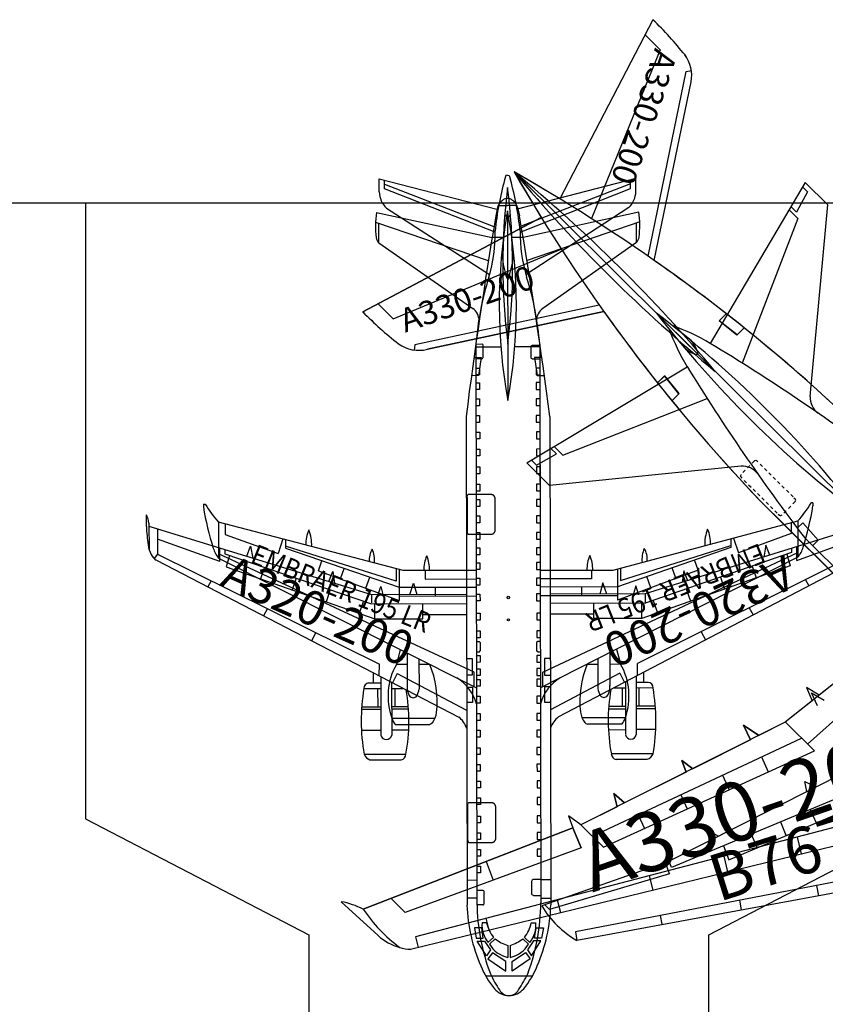
# Model space of a CAD drawing. Units: millimetres. Extents: x 8 to 659, y -352 to 238.
# Drawn here: x 86 to 124, y -239 to -192 of the extents above; entities that cross this region are included whole.
import ezdxf
from ezdxf.enums import TextEntityAlignment as Align

# ---------------------------------------------------------------- set-up
doc = ezdxf.new("R2010")
doc.units = ezdxf.units.MM
doc.header["$MEASUREMENT"] = 0
for name, color, linetype in [('EC-AERONAVES', 253, 'Continuous'), ('EC-PATIO-SINALIZACAO', 3, 'Continuous'), ('VIA', 1, 'Continuous')]:
    doc.layers.add(name, color=color, linetype=linetype)
doc.styles.add('ppa_Text', font='arial.ttf', dxfattribs={"height": 1})

# ---------------------------------------------------------------- blocks, each defined once
blk = doc.blocks.new('a330 200')
at = {"layer": 'EC-AERONAVES'}
for p, q in [((-34.61, 48.001), (-38.994, 39.558)), ((-34.61, 48.001), (-38.994, 39.558)), ((-34.61, 48.001), (-34.61, 48.001)), ((-34.983, 47.281), (-34.273, 46.576)), ((-34.273, 46.576), (-37.502, 38.63)), ((-33.098, 46.337), (-33.098, 46.337)), ((-34.84, 36.858), (-33.042, 45.564)), ((-33.042, 45.564), (-32.799, 45.6)), ((-34.547, 36.653), (-32.806, 45.074)), ((-34.547, 36.653), (-32.806, 45.074)), ((-32.806, 45.074), (-32.806, 45.074)), ((-40.854, 40.655), (-41.155, 40.826)), ((-41.155, 40.826), (-40.981, 40.527)), ((-31.677, 31.424), (-41.155, 40.826)), ((-41.155, 40.826), (-41.155, 40.826)), ((-40.981, 40.527), (-39.869, 38.676)), ((-38.994, 39.558), (-40.854, 40.655)), ((-39.869, 38.676), (-48.276, 34.224)), ((-48.276, 34.224), (-39.869, 38.676)), ((-46.849, 33.899), (-38.929, 37.192)), ((-47.559, 34.604), (-46.849, 33.899)), ((-37.136, 34.544), (-45.827, 32.676)), ((-48.276, 34.224), (-48.276, 34.224)), ((-45.237, 32.466), (-36.929, 34.252)), ((-36.929, 34.252), (-45.237, 32.465)), ((-31.488, 33.805), (-31.154, 34.142)), ((-31.154, 34.143), (-31.485, 33.809)), ((-30.649, 33.134), (-31.488, 33.805)), ((-30.641, 33.141), (-31.485, 33.809)), ((-30.649, 33.134), (-30.31, 33.475)), ((-30.31, 33.474), (-30.641, 33.141)), ((-46.601, 32.726), (-46.601, 32.726)), ((-45.827, 32.676), (-45.861, 32.432)), ((-45.237, 32.465), (-45.237, 32.465)), ((-34.056, 31.216), (-34.391, 30.879)), ((-34.391, 30.88), (-34.06, 31.213)), ((-33.385, 30.374), (-34.06, 31.213)), ((-33.378, 30.383), (-34.056, 31.216)), ((-33.378, 30.383), (-33.717, 30.041)), ((-33.716, 30.041), (-33.385, 30.374)), ((-30.155, 26.879), (-30.047, 26.988)), ((-29.939, 27.096), (-29.831, 27.205)), ((-29.729, 27.219), (-29.831, 27.205)), ((-29.729, 27.219), (-29.674, 27.165)), ((-29.564, 27.056), (-29.45, 26.943)), ((-30.371, 26.661), (-30.263, 26.77)), ((-29.358, 26.852), (-29.244, 26.738)), ((-29.147, 26.643), (-29.038, 26.534)), ((-30.472, 26.45), (-30.417, 26.395)), ((-30.308, 26.287), (-30.194, 26.174)), ((-30.102, 26.083), (-29.988, 25.969)), ((-28.941, 26.438), (-28.831, 26.329)), ((-28.735, 26.234), (-28.625, 26.125)), ((-28.529, 26.029), (-28.419, 25.92)), ((-29.891, 25.874), (-29.781, 25.765)), ((-29.685, 25.669), (-29.575, 25.56)), ((-28.323, 25.825), (-28.213, 25.716)), ((-28.117, 25.62), (-28.007, 25.511)), ((-29.547, 25.313), (-28.38, 24.157)), ((-29.546, 25.313), (-28.533, 24.308)), ((-29.546, 25.313), (-29.546, 25.313)), ((-29.479, 25.465), (-29.369, 25.356)), ((-29.273, 25.261), (-29.163, 25.151)), ((-28.227, 24.961), (-28.119, 25.07)), ((-28.011, 25.179), (-27.903, 25.287)), ((-27.964, 25.468), (-27.909, 25.414)), ((-29.067, 25.056), (-28.957, 24.947)), ((-28.861, 24.852), (-28.751, 24.743)), ((-28.708, 24.7), (-28.653, 24.645)), ((-28.442, 24.744), (-28.334, 24.852)), ((-28.533, 24.308), (-25.922, 21.718)), ((-28.38, 24.157), (-25.88, 21.676)), ((-23.194, 19.012), (-28.377, 14.887)), ((-23.194, 19.012), (-26.776, 16.162)), ((-27.322, 13.858), (-22.43, 18.254)), ((-26.776, 16.162), (-27.375, 16.521)), ((-27.375, 16.521), (-27.104, 15.9)), ((-27.133, 16.281), (-26.534, 15.921)), ((-26.862, 15.66), (-27.133, 16.281)), ((-27.104, 15.9), (-28.377, 14.887)), ((-28.377, 14.887), (-37.999, 10.053)), ((-28.377, 14.887), (-29.625, 14.26)), ((-27, 13.538), (-28.367, 14.895)), ((-29.625, 14.26), (-30.338, 14.757)), ((-30.338, 14.757), (-30.017, 14.063)), ((-30.338, 14.757), (-29.625, 14.26)), ((-30.017, 14.063), (-30.338, 14.757)), ((-37.459, 9.518), (-27.61, 14.143)), ((-30.017, 14.063), (-32.732, 12.699)), ((-36.942, 9.005), (-27, 13.538)), ((-32.732, 12.699), (-33.242, 13.08)), ((-33.242, 13.08), (-33.043, 12.543)), ((-33.242, 13.08), (-32.732, 12.699)), ((-33.043, 12.543), (-33.242, 13.08)), ((-29.496, 13.257), (-29.173, 12.548)), ((-33.043, 12.543), (-35.944, 11.085)), ((-31.335, 12.394), (-31.021, 11.705)), ((-46.034, 4.186), (-15.727, 11.604)), ((-35.944, 11.085), (-36.456, 11.536)), ((-36.456, 11.536), (-36.297, 10.908)), ((-36.456, 11.536), (-35.944, 11.085)), ((-36.297, 10.908), (-36.456, 11.536)), ((-33.297, 11.473), (-32.992, 10.806)), ((-36.297, 10.908), (-38.005, 10.05)), ((-24.159, 10.427), (-45.802, 4.781)), ((-38.005, 10.05), (-38.59, 10.472)), ((-38.59, 10.472), (-38.389, 9.904)), ((-38.59, 10.472), (-38.389, 9.904)), ((-37.999, 10.053), (-38.59, 10.472)), ((-35.306, 10.529), (-35.012, 9.885)), ((-38.389, 9.904), (-48.261, 6.077)), ((-48.261, 6.077), (-38.389, 9.904)), ((-37.99, 8.964), (-38.389, 9.904)), ((-38.389, 9.904), (-37.99, 8.964)), ((-37.999, 10.053), (-36.942, 9.005)), ((-46.034, 4.186), (-23.743, 9.642)), ((-27.812, 9.474), (-27.624, 8.692)), ((-37.99, 8.964), (-46.287, 5.927)), ((-31.269, 8.572), (-31.094, 7.843)), ((-42.46, 8.326), (-42.138, 7.446)), ((-34.785, 7.655), (-34.622, 6.979)), ((-46.95, 6.585), (-46.287, 5.927)), ((-39.115, 6.525), (-38.966, 5.916)), ((-49.295, 6.43), (-47.555, 4.83)), ((-47.555, 4.83), (-49.295, 6.43)), ((-42.48, 5.648), (-42.345, 5.089)), ((-45.802, 4.781), (-45.678, 4.273))]:
    blk.add_line(p, q, dxfattribs=at)
for centre, radius, start, end in [((-47.691, 34.598), 18.728, 38.8156, 45.6954), ((-47.688, 34.6), 18.725, 38.815, 45.6962), ((-34.444, 45.361), 1.663, 350.0659, 35.9616), ((-34.444, 45.361), 1.662, 350.0575, 35.9703), ((29.5, 81.597), 81.574, 209.98674, 223.62757), ((-81.358, -30.153), 81.574, 46.8313, 60.47213), ((13.863, 86.809), 71.703, 219.88795, 230.57092), ((-86.695, -14.558), 71.703, 39.88795, 50.57092), ((-81.368, -30.165), 81.59, 46.83224, 54.98005), ((-34.979, 47.412), 18.728, 224.7634, 231.6433), ((-34.981, 47.409), 18.725, 224.7627, 231.6439), ((29.512, 81.607), 81.59, 215.47882, 223.62663), ((-45.635, 34.079), 1.662, 234.4831, 283.8777), ((-45.635, 34.079), 1.662, 234.4886, 283.8697), ((-30.384, 26.505), 0.103, 148.6917, 212.2795), ((-27.986, 25.347), 0.102, 324.2723, 40.9111), ((-28.599, 24.735), 0.105, 240.2535, 319.0363), ((-50.001, 2.668), 3.827, 62.9608, 79.3709), ((-49.999, 2.672), 3.823, 62.9558, 79.3822), ((-42.216, 10.132), 7.279, 213.8507, 233.5482), ((-45.903, 6.653), 2.46, 227.8296, 254.9874), ((-45.903, 6.654), 2.461, 227.834, 254.986), ((-46.009, 5.781), 1.595, 250.5204, 269.0851), ((-46.009, 5.779), 1.594, 250.5151, 269.0974)]:
    blk.add_arc(centre, radius, start, end, dxfattribs=at)
at = {"layer": 'EC-AERONAVES', "style": 'ppa_Text', "width": 1.005697}
for height, rotation, p in [(1.1163, 251.4361, (-35.023, 43.408)), (1.1163, 19.0875, (-43.369, 34.845)), (2.7907, 19.0875, (-30.164, 10.859))]:
    blk.add_text('A330-200', height=height, rotation=rotation, dxfattribs=at).set_placement(p, align=Align.MIDDLE_CENTER)
blk = doc.blocks.new('b767 200')
at = {"layer": 'EC-AERONAVES'}
for p, q in [((-27.438, 40.333), (-31.911, 32.741)), ((-27.331, 39.882), (-27.566, 40.115)), ((-26.364, 39.268), (-27.438, 40.333)), ((-27.331, 39.882), (-27.848, 38.928)), ((-27.783, 38.636), (-28.196, 39.046)), ((-27.848, 38.928), (-28.111, 39.191)), ((-27.201, 30.244), (-26.364, 39.268)), ((-27.783, 38.636), (-30.4, 31.811)), ((-34.446, 34.171), (-24.894, 24.695)), ((-40.552, 27.114), (-32.995, 31.647)), ((-38.857, 27.473), (-32.053, 30.145)), ((-38.857, 27.473), (-39.271, 27.883)), ((-40.1, 27.011), (-39.15, 27.535)), ((-39.15, 27.535), (-39.415, 27.796)), ((-39.478, 26.049), (-40.552, 27.114)), ((-40.1, 27.011), (-40.335, 27.244)), ((-30.46, 26.958), (-39.478, 26.049)), ((-27.807, 24.034), (-27.549, 24.294)), ((-27.549, 24.294), (-26.826, 23.468)), ((-27.473, 23.594), (-6.786, 3.071)), ((-26.826, 23.468), (-27.084, 23.207)), ((-33.93, 8.305), (-25.462, 12.581)), ((-27.351, 11.625), (-27.447, 12.093)), ((-27.447, 12.093), (-26.938, 11.834)), ((-25.129, 11.642), (-33.738, 8.041)), ((-31.03, 8.405), (-25.534, 10.735)), ((-27.195, 10.778), (-26.926, 10.145)), ((-28.597, 10.191), (-28.353, 9.57)), ((-31.775, 9.386), (-31.839, 9.692)), ((-31.839, 9.692), (-31.522, 9.514)), ((-29.978, 9.613), (-29.705, 8.967)), ((-13.779, 9.094), (-38.189, 4.606)), ((-31.278, 9.069), (-31.03, 8.405)), ((-19.626, 8.597), (-38.264, 5.013)), ((-33.93, 8.305), (-39.851, 6.232)), ((-33.828, 7.736), (-34.016, 8.275)), ((-33.738, 8.041), (-33.841, 8.336)), ((-33.828, 7.736), (-39.48, 6.062)), ((-26.898, 7.198), (-26.809, 6.714)), ((-30.537, 6.498), (-30.455, 6.048)), ((-39.48, 6.062), (-39.703, 6.284)), ((-34.265, 5.78), (-34.19, 5.366)), ((-38.264, 5.013), (-38.189, 4.606))]:
    blk.add_line(p, q, dxfattribs=at)
for centre, radius, start, end in [((6.596, 65.99), 51.931, 217.7859, 232.673), ((-65.935, -7.124), 51.931, 37.7859, 52.673), ((-24.253, 36.962), 10.231, 200.2736, 211.2988), ((-37.155, 23.957), 10.231, 59.1601, 70.1852), ((-33.69, 31.995), 1.238, 10.1615, 53.4096), ((-32.264, 33.433), 1.238, 217.0493, 260.2974), ((-81.99, -50.306), 96.978, 53.13683, 58.90861), ((49.648, 82.391), 96.978, 211.55026, 217.32204), ((-26.289, 30.193), 0.913, 176.7964, 233.9418), ((-30.402, 26.046), 0.913, 36.517, 93.6625), ((-35.963, 8.544), 4.523, 210.7343, 240.5182)]:
    blk.add_arc(centre, radius, start, end, dxfattribs=at)
at = {"layer": 'EC-AERONAVES', "style": 'ppa_Text', "width": 1.006037}
blk.add_text('B767-200', height=2.2082, rotation=17.633, dxfattribs=at).set_placement((-25.602, 9.449), align=Align.MIDDLE_CENTER)
blk = doc.blocks.new('a320-200')
at = {"layer": 'EC-AERONAVES'}
for p, q in [((-0.537, 37.133), (-0.624, 36.741)), ((-0.505, 37.235), (-0.069, 37.235)), ((0.367, 37.236), (-0.069, 37.235)), ((0.4, 37.135), (0.487, 36.743)), ((-6.245, 36.903), (-0.799, 35.721)), ((-0.069, 36.982), (-0.052, 28.047)), ((6.108, 36.927), (0.667, 35.723)), ((-6.29, 36.442), (-0.978, 34.635)), ((-6.14, 35.473), (-6.142, 36.39)), ((6.155, 36.465), (0.85, 34.639)), ((6.009, 35.496), (6.007, 36.413)), ((-6.14, 35.473), (-1.704, 32.38)), ((-0.263, 35.722), (-0.799, 35.721)), ((0.667, 35.723), (0.13, 35.722)), ((6.009, 35.496), (1.585, 32.387)), ((-1.584, 30.572), (-0.385, 30.575)), ((1.471, 30.578), (0.272, 30.576)), ((-1.655, 30.065), (-1.315, 30.066)), ((-1.315, 30.066), (-1.432, 29.215)), ((1.545, 30.072), (1.205, 30.071)), ((1.205, 30.071), (1.325, 29.22)), ((-1.432, 29.215), (-1.773, 29.214)), ((1.325, 29.22), (1.665, 29.22)), ((-2.025, 27.287), (-1.981, 4.262)), ((1.925, 27.295), (1.969, 4.269)), ((-1.979, 23.48), (-1.974, 23.535)), ((-1.979, 23.48), (-1.979, 23.446)), ((-1.979, 23.446), (-1.976, 21.869)), ((-1.974, 23.535), (-1.964, 23.568)), ((-1.964, 23.568), (-1.95, 23.596)), ((-1.95, 23.596), (-1.938, 23.606)), ((-1.938, 23.606), (-1.93, 23.607)), ((-1.815, 23.608), (-1.93, 23.607)), ((-0.839, 23.609), (-1.815, 23.608)), ((-0.836, 23.609), (-0.839, 23.609)), ((-0.833, 23.609), (-0.836, 23.609)), ((-0.829, 23.609), (-0.833, 23.609)), ((-0.827, 23.609), (-0.829, 23.609)), ((-0.824, 23.609), (-0.827, 23.609)), ((-0.821, 23.608), (-0.824, 23.609)), ((-0.819, 23.608), (-0.821, 23.608)), ((-0.814, 23.607), (-0.819, 23.608)), ((-0.809, 23.607), (-0.814, 23.607)), ((-0.803, 23.606), (-0.809, 23.607)), ((-0.798, 23.604), (-0.803, 23.606)), ((-0.793, 23.603), (-0.798, 23.604)), ((-0.788, 23.602), (-0.793, 23.603)), ((-0.783, 23.6), (-0.788, 23.602)), ((-0.778, 23.598), (-0.783, 23.6)), ((-0.773, 23.596), (-0.778, 23.598)), ((-0.769, 23.594), (-0.773, 23.596)), ((-0.764, 23.592), (-0.769, 23.594)), ((-0.759, 23.589), (-0.764, 23.592)), ((-0.754, 23.587), (-0.759, 23.589)), ((-0.75, 23.584), (-0.754, 23.587)), ((-0.745, 23.582), (-0.75, 23.584)), ((-0.741, 23.579), (-0.745, 23.582)), ((-0.737, 23.576), (-0.741, 23.579)), ((-0.733, 23.573), (-0.737, 23.576)), ((-0.728, 23.569), (-0.733, 23.573)), ((-0.724, 23.566), (-0.728, 23.569)), ((-0.72, 23.563), (-0.724, 23.566)), ((-0.717, 23.559), (-0.72, 23.563)), ((-0.713, 23.555), (-0.717, 23.559)), ((-0.709, 23.552), (-0.713, 23.555)), ((-0.705, 23.548), (-0.709, 23.552)), ((-0.702, 23.544), (-0.705, 23.548)), ((-0.699, 23.54), (-0.702, 23.544)), ((-0.696, 23.536), (-0.699, 23.54)), ((-0.692, 23.532), (-0.696, 23.536)), ((-0.689, 23.527), (-0.692, 23.532)), ((-0.687, 23.523), (-0.689, 23.527)), ((-0.684, 23.519), (-0.687, 23.523)), ((-0.681, 23.514), (-0.684, 23.519)), ((-0.678, 23.509), (-0.681, 23.514)), ((-0.676, 23.505), (-0.678, 23.509)), ((-0.673, 23.5), (-0.676, 23.505)), ((-0.671, 23.495), (-0.673, 23.5)), ((-0.669, 23.49), (-0.671, 23.495)), ((-0.667, 23.485), (-0.669, 23.49)), ((-0.665, 23.48), (-0.667, 23.485)), ((-0.663, 23.475), (-0.665, 23.48)), ((-0.662, 23.47), (-0.663, 23.475)), ((-0.66, 23.465), (-0.662, 23.47)), ((-0.659, 23.459), (-0.66, 23.465)), ((-0.658, 23.454), (-0.659, 23.459)), ((-0.657, 23.449), (-0.658, 23.454)), ((-0.653, 23.41), (-0.657, 23.449)), ((-0.652, 23.079), (-0.653, 23.41)), ((-0.652, 23.078), (-0.652, 23.079)), ((-0.652, 23.077), (-0.652, 23.078)), ((-0.65, 21.946), (-0.652, 23.077)), ((-17.085, 22.108), (-17.086, 22.653)), ((16.887, 22.332), (16.874, 21.068)), ((17.005, 22.172), (17.004, 22.718)), ((-16.968, 22.268), (-16.951, 21.004)), ((-16.966, 22.128), (-6.488, 18.902)), ((-16.564, 22.004), (-16.563, 21.347)), ((-1.976, 21.869), (-1.974, 21.822)), ((-1.974, 21.822), (-1.962, 21.786)), ((-0.701, 21.809), (-0.697, 21.813)), ((-0.697, 21.813), (-0.694, 21.818)), ((-0.694, 21.818), (-0.691, 21.822)), ((-0.691, 21.822), (-0.687, 21.827)), ((-0.687, 21.827), (-0.684, 21.831)), ((-0.684, 21.831), (-0.681, 21.836)), ((-0.681, 21.836), (-0.678, 21.841)), ((-0.678, 21.841), (-0.676, 21.846)), ((-0.676, 21.846), (-0.673, 21.851)), ((-0.673, 21.851), (-0.67, 21.856)), ((-0.67, 21.856), (-0.668, 21.861)), ((-0.668, 21.861), (-0.666, 21.866)), ((-0.666, 21.866), (-0.664, 21.871)), ((-0.664, 21.871), (-0.662, 21.877)), ((-0.662, 21.877), (-0.66, 21.882)), ((-0.66, 21.882), (-0.659, 21.887)), ((-0.659, 21.887), (-0.657, 21.893)), ((-0.657, 21.893), (-0.656, 21.898)), ((-0.656, 21.898), (-0.654, 21.904)), ((-0.654, 21.904), (-0.653, 21.909)), ((-0.653, 21.915), (-0.652, 21.921)), ((-0.653, 21.909), (-0.653, 21.915)), ((-0.652, 21.921), (-0.651, 21.926)), ((-0.651, 21.931), (-0.65, 21.936)), ((-0.651, 21.926), (-0.651, 21.931)), ((-0.65, 21.941), (-0.65, 21.946)), ((-0.65, 21.936), (-0.65, 21.941)), ((16.885, 22.192), (6.419, 18.926)), ((16.484, 22.067), (16.485, 21.41)), ((-16.563, 21.347), (-16.564, 20.796)), ((-13.629, 20.453), (-16.563, 21.51)), ((-1.962, 21.786), (-1.947, 21.761)), ((-1.947, 21.761), (-1.935, 21.748)), ((-1.935, 21.748), (-1.927, 21.746)), ((-1.927, 21.746), (-1.878, 21.746)), ((-1.878, 21.746), (-1.811, 21.746)), ((-1.811, 21.746), (-1.68, 21.746)), ((-1.68, 21.746), (-1.021, 21.745)), ((-1.021, 21.745), (-0.836, 21.746)), ((-0.836, 21.746), (-0.833, 21.746)), ((-0.833, 21.746), (-0.829, 21.746)), ((-0.829, 21.746), (-0.826, 21.746)), ((-0.826, 21.746), (-0.823, 21.746)), ((-0.823, 21.746), (-0.821, 21.747)), ((-0.821, 21.747), (-0.818, 21.747)), ((-0.818, 21.747), (-0.815, 21.747)), ((-0.815, 21.747), (-0.81, 21.748)), ((-0.81, 21.748), (-0.805, 21.749)), ((-0.805, 21.749), (-0.8, 21.75)), ((-0.8, 21.75), (-0.795, 21.751)), ((-0.795, 21.751), (-0.79, 21.752)), ((-0.79, 21.752), (-0.785, 21.754)), ((-0.785, 21.754), (-0.78, 21.755)), ((-0.78, 21.755), (-0.775, 21.757)), ((-0.775, 21.757), (-0.77, 21.759)), ((-0.77, 21.759), (-0.765, 21.761)), ((-0.765, 21.761), (-0.761, 21.764)), ((-0.761, 21.764), (-0.756, 21.766)), ((-0.756, 21.766), (-0.751, 21.768)), ((-0.751, 21.768), (-0.746, 21.771)), ((-0.746, 21.771), (-0.742, 21.774)), ((-0.742, 21.774), (-0.737, 21.777)), ((-0.737, 21.777), (-0.733, 21.78)), ((-0.733, 21.78), (-0.729, 21.783)), ((-0.729, 21.783), (-0.724, 21.787)), ((-0.724, 21.787), (-0.72, 21.79)), ((-0.72, 21.79), (-0.716, 21.794)), ((-0.716, 21.794), (-0.712, 21.797)), ((-0.712, 21.797), (-0.708, 21.801)), ((-0.708, 21.801), (-0.705, 21.805)), ((-0.705, 21.805), (-0.701, 21.809)), ((13.554, 20.504), (16.485, 21.572)), ((16.485, 21.41), (16.488, 20.859)), ((-13.629, 20.453), (-13.63, 21.101)), ((-13.39, 21.027), (-13.39, 20.824)), ((-12.362, 20.71), (-12.183, 21.175)), ((-12.183, 21.175), (-12.072, 20.621)), ((12.106, 21.221), (11.997, 20.667)), ((12.287, 20.757), (12.106, 21.221)), ((13.314, 21.078), (13.314, 20.875)), ((13.554, 20.504), (13.553, 21.153)), ((-16.564, 20.796), (-16.723, 20.605)), ((-16.618, 20.515), (-2.371, 13.123)), ((-16.564, 20.796), (-6.107, 15.623)), ((-13.39, 20.824), (-6.481, 18.468)), ((-13.166, 20.747), (-13.324, 20.202)), ((16.544, 20.578), (2.324, 13.132)), ((16.488, 20.859), (6.051, 15.646)), ((13.314, 20.875), (6.414, 18.492)), ((13.09, 20.797), (13.251, 20.252)), ((16.488, 20.859), (16.648, 20.669)), ((-13.324, 20.202), (-6.321, 17.753)), ((-11.522, 20.187), (-11.714, 19.639)), ((-8.498, 19.521), (-8.3, 19.989)), ((-8.3, 19.989), (-8.222, 19.436)), ((13.251, 20.252), (6.257, 17.777)), ((8.228, 20.021), (8.151, 19.467)), ((8.427, 19.553), (8.228, 20.021)), ((11.449, 20.23), (11.642, 19.683)), ((-14.038, 19.547), (-14.189, 19.255)), ((-10.029, 19.678), (-10.225, 19.118)), ((9.958, 19.716), (10.156, 19.157)), ((13.967, 19.6), (14.119, 19.308)), ((-8.421, 19.129), (-8.621, 18.557)), ((-6.168, 18.902), (-6.042, 19.283)), ((-6.042, 19.283), (-5.94, 18.903)), ((-4.671, 18.905), (-4.495, 19.438)), ((-4.495, 19.438), (-4.342, 18.906)), ((4.424, 19.455), (4.273, 18.922)), ((4.603, 18.923), (4.424, 19.455)), ((5.972, 19.306), (5.871, 18.925)), ((6.099, 18.926), (5.972, 19.306)), ((8.352, 19.161), (8.554, 18.59)), ((-6.861, 18.597), (-7.065, 18.013)), ((-6.488, 18.902), (-2.009, 18.91)), ((-6.488, 18.902), (-6.487, 18.513)), ((6.419, 18.926), (1.941, 18.918)), ((6.419, 18.926), (6.42, 18.484)), ((6.794, 18.623), (7, 18.04)), ((-11.387, 18.236), (-11.565, 17.893)), ((-6.481, 18.468), (-2.008, 18.476)), ((-6.321, 17.753), (-6.322, 18.468)), ((-4.055, 17.757), (-4.056, 18.472)), ((6.414, 18.492), (1.942, 18.484)), ((3.99, 17.773), (3.989, 18.487)), ((6.257, 17.777), (6.256, 18.492)), ((11.321, 18.279), (11.5, 17.937)), ((-6.321, 17.753), (-4.055, 17.757)), ((-4.055, 17.958), (-2.007, 17.962)), ((3.99, 17.973), (1.943, 17.969)), ((6.257, 17.777), (3.99, 17.773)), ((-9.111, 17.109), (-9.311, 16.724)), ((9.049, 17.144), (9.251, 16.759)), ((-2.003, 15.877), (-1.731, 15.877)), ((-1.731, 15.877), (-1.73, 15.096)), ((1.674, 15.884), (1.676, 15.103)), ((1.947, 15.884), (1.674, 15.884)), ((-6.113, 15.064), (-6.107, 15.623)), ((6.059, 15.087), (6.051, 15.646)), ((-6.396, 15.208), (-6.395, 14.735)), ((-6.039, 15.022), (-6.034, 12.273)), ((-5.269, 15.17), (-5.487, 14.732)), ((-5.269, 15.17), (-1.999, 13.457)), ((-1.73, 15.096), (-2.002, 15.096)), ((1.676, 15.103), (1.948, 15.103)), ((5.215, 15.19), (1.951, 13.465)), ((5.215, 15.19), (5.434, 14.753)), ((5.985, 15.045), (5.99, 12.296)), ((6.342, 15.232), (6.342, 14.759)), ((-6.836, 14.469), (-6.042, 14.471)), ((-6.612, 14.734), (-6.038, 14.735)), ((-6.173, 13.609), (-6.175, 14.47)), ((-5.534, 14.761), (-5.53, 12.274)), ((-5.534, 14.472), (-4.997, 14.473)), ((-5.381, 14.472), (-5.379, 13.611)), ((-2.001, 14.538), (-1.729, 14.539)), ((-1.729, 14.539), (-1.727, 13.814)), ((1.949, 14.546), (1.677, 14.545)), ((1.677, 14.545), (1.678, 13.82)), ((5.482, 14.493), (4.946, 14.491)), ((5.329, 14.492), (5.331, 13.632)), ((5.482, 14.782), (5.486, 12.295)), ((6.559, 14.759), (5.986, 14.758)), ((6.785, 14.495), (5.991, 14.493)), ((6.125, 13.632), (6.123, 14.494)), ((-6.95, 13.489), (-6.036, 13.491)), ((-6.943, 13.608), (-6.036, 13.609)), ((-4.745, 13.613), (-5.532, 13.611)), ((-4.735, 13.494), (-5.532, 13.493)), ((-1.727, 13.814), (-2, 13.813)), ((1.678, 13.82), (1.95, 13.821)), ((4.688, 13.512), (5.484, 13.514)), ((4.696, 13.631), (5.484, 13.632)), ((6.894, 13.634), (5.988, 13.632)), ((6.903, 13.515), (5.988, 13.514)), ((4.684, 12.53), (5.486, 12.531)), ((6.91, 12.535), (5.99, 12.534)), ((-6.954, 12.509), (-6.034, 12.511)), ((-4.728, 12.512), (-5.53, 12.51)), ((-6.83, 11.368), (-4.859, 11.372)), ((6.791, 11.394), (4.819, 11.39)), ((-6.552, 11.108), (-5.084, 11.11)), ((6.513, 11.132), (5.045, 11.13)), ((-1.956, 8.952), (-1.949, 8.997)), ((-1.956, 8.952), (-1.953, 7.34)), ((-1.949, 8.997), (-1.938, 9.034)), ((-1.938, 9.034), (-1.922, 9.068)), ((-1.922, 9.068), (-1.912, 9.076)), ((-1.912, 9.076), (-1.906, 9.078)), ((-1.786, 9.078), (-1.906, 9.078)), ((-0.813, 9.08), (-1.786, 9.078)), ((-0.809, 9.08), (-0.813, 9.08)), ((-0.805, 9.079), (-0.809, 9.08)), ((-0.801, 9.079), (-0.805, 9.079)), ((-0.797, 9.079), (-0.801, 9.079)), ((-0.793, 9.079), (-0.797, 9.079)), ((-0.79, 9.078), (-0.793, 9.079)), ((-0.787, 9.078), (-0.79, 9.078)), ((-0.784, 9.077), (-0.787, 9.078)), ((-0.781, 9.077), (-0.784, 9.077)), ((-0.776, 9.076), (-0.781, 9.077)), ((-0.771, 9.075), (-0.776, 9.076)), ((-0.766, 9.073), (-0.771, 9.075)), ((-0.761, 9.072), (-0.766, 9.073)), ((-0.756, 9.07), (-0.761, 9.072)), ((-0.751, 9.068), (-0.756, 9.07)), ((-0.746, 9.066), (-0.751, 9.068)), ((-0.741, 9.064), (-0.746, 9.066)), ((-0.736, 9.062), (-0.741, 9.064)), ((-0.732, 9.059), (-0.736, 9.062)), ((-0.727, 9.057), (-0.732, 9.059)), ((-0.722, 9.054), (-0.727, 9.057)), ((-0.718, 9.051), (-0.722, 9.054)), ((-0.713, 9.048), (-0.718, 9.051)), ((-0.709, 9.045), (-0.713, 9.048)), ((-0.705, 9.042), (-0.709, 9.045)), ((-0.7, 9.039), (-0.705, 9.042)), ((-0.696, 9.035), (-0.7, 9.039)), ((-0.692, 9.031), (-0.696, 9.035)), ((-0.688, 9.028), (-0.692, 9.031)), ((-0.684, 9.024), (-0.688, 9.028)), ((-0.68, 9.02), (-0.684, 9.024)), ((-0.676, 9.016), (-0.68, 9.02)), ((-0.673, 9.011), (-0.676, 9.016)), ((-0.669, 9.007), (-0.673, 9.011)), ((-0.666, 9.002), (-0.669, 9.007)), ((-0.662, 8.998), (-0.666, 9.002)), ((-0.659, 8.993), (-0.662, 8.998)), ((-0.656, 8.988), (-0.659, 8.993)), ((-0.653, 8.984), (-0.656, 8.988)), ((-0.651, 8.979), (-0.653, 8.984)), ((-0.648, 8.974), (-0.651, 8.979)), ((-0.646, 8.968), (-0.648, 8.974)), ((-0.643, 8.963), (-0.646, 8.968)), ((-0.641, 8.958), (-0.643, 8.963)), ((-0.639, 8.953), (-0.641, 8.958)), ((-0.637, 8.947), (-0.639, 8.953)), ((-0.635, 8.942), (-0.637, 8.947)), ((-0.634, 8.936), (-0.635, 8.942)), ((-0.632, 8.931), (-0.634, 8.936)), ((-0.631, 8.925), (-0.632, 8.931)), ((-0.63, 8.92), (-0.631, 8.925)), ((-0.629, 8.914), (-0.63, 8.92)), ((-0.628, 8.909), (-0.629, 8.914)), ((-0.627, 8.903), (-0.628, 8.909)), ((-0.627, 8.897), (-0.627, 8.903)), ((-0.626, 8.891), (-0.627, 8.897)), ((-0.626, 8.886), (-0.626, 8.891)), ((-0.626, 8.88), (-0.626, 8.886)), ((-0.624, 8.018), (-0.626, 8.88)), ((-0.623, 7.417), (-0.624, 8.016)), ((-1.953, 7.34), (-1.944, 7.284)), ((-1.944, 7.284), (-1.934, 7.246)), ((-1.934, 7.246), (-1.92, 7.224)), ((-1.92, 7.224), (-1.908, 7.216)), ((-1.908, 7.216), (-1.903, 7.215)), ((-1.903, 7.215), (-1.783, 7.215)), ((-1.783, 7.215), (-0.809, 7.217)), ((-0.809, 7.217), (-0.804, 7.217)), ((-0.804, 7.217), (-0.799, 7.217)), ((-0.799, 7.217), (-0.794, 7.217)), ((-0.794, 7.217), (-0.789, 7.218)), ((-0.789, 7.218), (-0.784, 7.219)), ((-0.784, 7.219), (-0.779, 7.22)), ((-0.779, 7.22), (-0.774, 7.221)), ((-0.774, 7.221), (-0.769, 7.222)), ((-0.769, 7.222), (-0.765, 7.223)), ((-0.765, 7.223), (-0.76, 7.224)), ((-0.76, 7.224), (-0.755, 7.226)), ((-0.755, 7.226), (-0.75, 7.228)), ((-0.75, 7.228), (-0.745, 7.229)), ((-0.745, 7.229), (-0.741, 7.231)), ((-0.741, 7.231), (-0.736, 7.233)), ((-0.736, 7.233), (-0.731, 7.236)), ((-0.731, 7.236), (-0.727, 7.238)), ((-0.727, 7.238), (-0.722, 7.241)), ((-0.722, 7.241), (-0.718, 7.243)), ((-0.718, 7.243), (-0.713, 7.246)), ((-0.713, 7.246), (-0.709, 7.249)), ((-0.709, 7.249), (-0.705, 7.252)), ((-0.705, 7.252), (-0.701, 7.255)), ((-0.701, 7.255), (-0.697, 7.258)), ((-0.697, 7.258), (-0.693, 7.262)), ((-0.693, 7.262), (-0.689, 7.265)), ((-0.689, 7.265), (-0.685, 7.269)), ((-0.685, 7.269), (-0.682, 7.272)), ((-0.682, 7.272), (-0.678, 7.276)), ((-0.678, 7.276), (-0.675, 7.28)), ((-0.675, 7.28), (-0.671, 7.284)), ((-0.671, 7.284), (-0.668, 7.288)), ((-0.668, 7.288), (-0.665, 7.292)), ((-0.665, 7.292), (-0.662, 7.296)), ((-0.662, 7.296), (-0.659, 7.3)), ((-0.659, 7.3), (-0.656, 7.304)), ((-0.656, 7.304), (-0.653, 7.309)), ((-0.653, 7.309), (-0.65, 7.313)), ((-0.65, 7.313), (-0.648, 7.318)), ((-0.648, 7.318), (-0.645, 7.323)), ((-0.645, 7.323), (-0.643, 7.327)), ((-0.643, 7.327), (-0.641, 7.332)), ((-0.641, 7.332), (-0.639, 7.337)), ((-0.639, 7.337), (-0.637, 7.341)), ((-0.637, 7.341), (-0.635, 7.346)), ((-0.635, 7.346), (-0.634, 7.35)), ((-0.634, 7.35), (-0.632, 7.355)), ((-0.632, 7.355), (-0.631, 7.36)), ((-0.631, 7.36), (-0.63, 7.365)), ((-0.63, 7.365), (-0.628, 7.37)), ((-0.628, 7.37), (-0.627, 7.375)), ((-0.627, 7.375), (-0.626, 7.38)), ((-0.626, 7.38), (-0.625, 7.385)), ((-0.625, 7.39), (-0.624, 7.396)), ((-0.625, 7.385), (-0.625, 7.39)), ((-0.624, 7.401), (-0.623, 7.406)), ((-0.624, 7.396), (-0.624, 7.401)), ((-0.623, 7.412), (-0.623, 7.417)), ((-0.623, 7.406), (-0.623, 7.412)), ((-1.984, 5.445), (-1.514, 5.446)), ((-1.514, 5.446), (-1.513, 4.589)), ((1.966, 5.452), (1.497, 5.451)), ((1.497, 5.451), (1.499, 4.594)), ((-1.513, 4.589), (-1.982, 4.588)), ((1.499, 4.594), (1.968, 4.595)), ((-1.283, 3.188), (-1.627, 3.187)), ((-1.627, 3.187), (-1.542, 2.705)), ((-1.213, 2.706), (-1.283, 3.188)), ((1.206, 2.71), (1.274, 3.193)), ((1.274, 3.193), (1.618, 3.193)), ((1.618, 3.193), (1.535, 2.711)), ((-1.542, 2.705), (-1.213, 2.706)), ((-1.503, 2.567), (-1.151, 2.568)), ((-1.066, 1.872), (-1.503, 2.567)), ((-1.151, 2.568), (-0.875, 2.148)), ((1.145, 2.572), (0.87, 2.151)), ((1.062, 1.876), (1.497, 2.573)), ((1.497, 2.573), (1.145, 2.572)), ((1.535, 2.711), (1.206, 2.71)), ((-0.875, 2.148), (-1.066, 1.872)), ((-0.783, 2.018), (-1.004, 1.726)), ((-0.155, 1.598), (-0.783, 2.018)), ((0.152, 1.598), (0.779, 2.021)), ((0.779, 2.021), (1.001, 1.73)), ((0.87, 2.151), (1.062, 1.876)), ((-1.004, 1.726), (-0.154, 1.154)), ((-0.154, 1.154), (-0.155, 1.598)), ((0.153, 1.154), (0.152, 1.598)), ((1.001, 1.73), (0.153, 1.154)), ((1.098, 0.913), (-1.098, 0.908))]:
    blk.add_line(p, q, dxfattribs=at)
blk.add_circle((-0.032, 17.71), 0.0476, dxfattribs=at)
for centre, radius, start, end in [((0.012, 37.013), 0.563, 124.6377, 167.7003), ((-0.069, 37.22), 0.35, 47.3011, 132.9165), ((-0.15, 37.013), 0.563, 12.5173, 55.5799), ((-2.025, 36.26), 4.269, 171.3321, 187.232), ((223.066, -1.252), 226.893, 170.36065, 172.77421), ((24.434, 32.561), 24.898, 169.7725, 190.4451), ((-24.554, 32.468), 24.898, 349.7725, 10.4451), ((-223.056, -2.099), 226.893, 7.44338, 9.85693), ((1.891, 36.268), 4.269, 352.9856, 8.8855), ((5.563, 35.86), 0.576, 320.7835, 348.5933), ((-5.695, 35.839), 0.576, 191.6243, 219.4341), ((3.083, 35.055), 3.411, 177.9353, 202.7778), ((-3.213, 35.043), 3.411, 337.4398, 2.2823), ((-2.164, 31.775), 0.76, 3.1079, 52.8337), ((2.046, 31.783), 0.76, 127.3838, 177.1097), ((-18.058, 22.144), 1.097, 6.5195, 27.6862), ((17.977, 22.212), 1.097, 152.5314, 173.6981), ((-9.938, 22.361), 7.152, 182.0345, 189.0335), ((9.857, 22.399), 7.152, 351.1841, 358.183), ((-15.698, 21.396), 1.312, 186.8693, 208.0026), ((15.62, 21.455), 1.312, 332.2149, 353.3483), ((-16.11, 21.214), 0.864, 210.1697, 233.9339), ((16.032, 21.275), 0.864, 306.2837, 330.0479), ((2.17, 12.936), 9.135, 170.336, 189.8816), ((-6.586, 14.485), 0.251, 95.9817, 183.5387), ((-13.074, 12.909), 8.358, 349.3987, 10.3212), ((13.029, 12.959), 8.358, 169.8963, 190.8189), ((6.534, 14.51), 0.251, 356.6789, 84.2358), ((-2.215, 12.927), 9.135, 350.336, 9.8816), ((-3.101, 12.2), 1.177, 20.3027, 51.6451), ((3.058, 12.212), 1.177, 128.5725, 159.9149), ((-5.782, 12.318), 0.256, 189.9848, 350.2327), ((5.738, 12.339), 0.256, 189.9848, 350.2327), ((-6.384, 11.567), 0.489, 203.9909, 249.8524), ((-5.128, 11.375), 0.269, 279.4919, 359.1738), ((5.088, 11.395), 0.269, 181.0438, 260.7257), ((6.343, 11.591), 0.489, 290.3652, 336.2267), ((5.957, 4.553), 7.944, 182.0992, 203.4111), ((-5.971, 4.53), 7.944, 336.8065, 358.1184), ((2.295, 2.838), 3.904, 201.6632, 220.1702), ((-2.303, 2.829), 3.904, 320.0474, 338.5543), ((0, 0.9), 0.9, 220.1702, 320.0474)]:
    blk.add_arc(centre, radius, start, end, dxfattribs=at)
at = {"layer": 'EC-AERONAVES', "style": 'ppa_Text', "width": 1.005697}
for rotation, p in [(336.0144, (-9.007, 18.14)), (204.233, (8.972, 18.099))]:
    blk.add_text('A320-200', height=1.6199, rotation=rotation, dxfattribs=at).set_placement(p, align=Align.MIDDLE_CENTER)
blk = doc.blocks.new('embr195')
at = {"color": 5}
for q in [(-14.404, 23.019), (-14.317, 23.159)]:
    blk.add_line((-14.404, 23.159), q, dxfattribs=at)
at = {"layer": 'EC-AERONAVES'}
for p, q in [((-0.148, 38.652), (-0.215, 38.443)), ((-0.074, 38.672), (-0.148, 38.652)), ((-0.074, 38.672), (0, 38.652)), ((0, 38.652), (0.067, 38.443)), ((-6.119, 38.485), (-0.52, 37.054)), ((-6.118, 37.875), (-6.119, 38.485)), ((-5.863, 38.013), (-5.864, 38.42)), ((-5.864, 38.237), (-0.636, 36.22)), ((5.971, 38.509), (0.378, 37.055)), ((5.717, 38.259), (0.497, 36.222)), ((5.717, 38.035), (5.717, 38.442)), ((5.972, 37.899), (5.971, 38.509)), ((-0.655, 35.98), (-5.863, 38.013)), ((0.518, 35.982), (5.717, 38.035)), ((5.64, 37.136), (0.798, 33.981)), ((-5.782, 37.114), (-0.928, 33.978)), ((-0.203, 36.813), (-0.07, 36.631)), ((0.062, 36.814), (-0.07, 36.631)), ((-1.564, 30.677), (-1.513, 4.36)), ((-1.561, 30.707), (-1.287, 30.708)), ((-1.287, 30.708), (-1.254, 30.694)), ((-1.254, 30.694), (-1.236, 30.664)), ((-1.236, 30.664), (-1.235, 30.051)), ((1.049, 30.628), (1.031, 30.598)), ((1.082, 30.642), (1.049, 30.628)), ((1.446, 30.643), (1.082, 30.642)), ((1.446, 30.683), (1.468, 19.397)), ((1.031, 30.598), (1.032, 30.056)), ((-1.286, 30.008), (-1.563, 30.007)), ((-1.286, 30.008), (-1.252, 30.021)), ((-1.252, 30.021), (-1.235, 30.051)), ((1.05, 30.026), (1.032, 30.056)), ((1.083, 30.012), (1.05, 30.026)), ((1.083, 30.012), (1.447, 30.013)), ((-1.562, 29.57), (-1.391, 29.57)), ((-1.391, 29.248), (-1.561, 29.248)), ((-1.391, 29.57), (-1.391, 29.248)), ((1.448, 29.576), (1.278, 29.576)), ((1.278, 29.576), (1.279, 29.253)), ((1.279, 29.253), (1.449, 29.253)), ((-1.56, 28.884), (-1.39, 28.884)), ((-1.39, 28.884), (-1.39, 28.561)), ((1.45, 28.889), (1.279, 28.889)), ((1.279, 28.889), (1.28, 28.567)), ((-1.39, 28.561), (-1.56, 28.561)), ((1.28, 28.567), (1.45, 28.567)), ((1.451, 28.319), (1.497, 4.366)), ((1.451, 28.319), (1.467, 20.045)), ((-1.559, 28.12), (-1.389, 28.121)), ((-1.389, 28.121), (-1.388, 27.798)), ((1.451, 28.126), (1.281, 28.126)), ((1.281, 28.126), (1.282, 27.803)), ((-1.388, 27.798), (-1.558, 27.798)), ((1.282, 27.803), (1.452, 27.804)), ((-1.557, 27.335), (-1.387, 27.335)), ((-1.387, 27.013), (-1.557, 27.013)), ((-1.387, 27.335), (-1.387, 27.013)), ((1.453, 27.341), (1.282, 27.341)), ((1.282, 27.341), (1.283, 27.018)), ((1.283, 27.018), (1.453, 27.018)), ((-1.556, 26.555), (-1.386, 26.555)), ((-1.386, 26.555), (-1.385, 26.233)), ((1.454, 26.561), (1.284, 26.561)), ((1.284, 26.561), (1.285, 26.238)), ((-1.385, 26.233), (-1.555, 26.233)), ((1.285, 26.238), (1.455, 26.238)), ((-1.554, 25.753), (-1.384, 25.753)), ((-1.384, 25.753), (-1.384, 25.431)), ((1.456, 25.759), (1.285, 25.758)), ((1.285, 25.758), (1.286, 25.436)), ((-1.384, 25.431), (-1.554, 25.43)), ((1.286, 25.436), (1.456, 25.436)), ((-1.553, 24.916), (-1.383, 24.916)), ((-1.383, 24.916), (-1.382, 24.593)), ((1.457, 24.921), (1.287, 24.921)), ((1.287, 24.921), (1.288, 24.598)), ((1.288, 24.598), (1.458, 24.599)), ((-1.382, 24.593), (-1.552, 24.593)), ((-1.551, 24.101), (-1.381, 24.101)), ((-1.38, 23.779), (-1.551, 23.778)), ((-1.381, 24.101), (-1.38, 23.779)), ((1.459, 24.107), (1.289, 24.106)), ((1.289, 24.106), (1.289, 23.784)), ((1.289, 23.784), (1.459, 23.784)), ((-1.55, 23.374), (-1.38, 23.375)), ((-1.38, 23.375), (-1.379, 23.052)), ((1.46, 23.38), (1.29, 23.38)), ((1.29, 23.38), (1.291, 23.057)), ((14.316, 23.214), (14.228, 23.214)), ((14.316, 23.214), (14.316, 23.074)), ((-1.379, 23.052), (-1.549, 23.052)), ((1.291, 23.057), (1.461, 23.057)), ((-4.984, 20.033), (-13.692, 22.315)), ((-13.692, 22.315), (-13.689, 20.607)), ((-1.548, 22.602), (-1.378, 22.602)), ((-1.378, 22.28), (-1.548, 22.279)), ((-1.378, 22.602), (-1.378, 22.28)), ((1.462, 22.608), (1.291, 22.607)), ((1.291, 22.607), (1.292, 22.285)), ((1.292, 22.285), (1.462, 22.285)), ((4.907, 20.052), (13.606, 22.367)), ((13.288, 22.283), (13.289, 21.783)), ((13.606, 22.367), (13.61, 20.659)), ((-13.373, 22.232), (-13.372, 21.732)), ((-1.547, 21.823), (-1.377, 21.823)), ((-1.377, 21.823), (-1.376, 21.501)), ((1.463, 21.829), (1.293, 21.828)), ((1.293, 21.828), (1.294, 21.506)), ((-13.372, 21.732), (-10.882, 20.826)), ((-10.661, 21.521), (-10.882, 20.826)), ((-10.529, 21.486), (-10.528, 21.081)), ((-1.376, 21.501), (-1.546, 21.5)), ((1.294, 21.506), (1.464, 21.506)), ((10.447, 21.526), (10.447, 21.122)), ((10.578, 21.561), (10.802, 20.868)), ((13.289, 21.783), (10.802, 20.868)), ((-5.318, 19.537), (-10.529, 21.175)), ((-10.528, 21.081), (-5.186, 19.249)), ((-1.545, 21.099), (-1.375, 21.1)), ((-1.375, 21.1), (-1.375, 20.777)), ((1.465, 21.105), (1.294, 21.105)), ((1.294, 21.105), (1.295, 20.782)), ((10.447, 21.122), (5.112, 19.268)), ((5.243, 19.557), (10.447, 21.215)), ((-1.649, 15.234), (-13.689, 20.823)), ((-13.689, 20.607), (-5.128, 16.306)), ((-8.982, 20.019), (-8.819, 20.495)), ((-1.375, 20.777), (-1.545, 20.777)), ((1.295, 20.782), (1.465, 20.783)), ((1.59, 15.24), (13.609, 20.875)), ((13.61, 20.659), (5.066, 16.326)), ((8.905, 20.053), (8.74, 20.529)), ((-8.982, 20.019), (-5.184, 18.618)), ((-7.938, 19.633), (-7.766, 20.134)), ((-5.319, 20.121), (-5.318, 19.537)), ((-5.187, 20.086), (-5.184, 18.618)), ((-1.543, 20.04), (-4.984, 20.033)), ((-3.956, 20.035), (-3.955, 19.628)), ((-1.544, 20.399), (-1.374, 20.4)), ((-1.373, 20.077), (-1.543, 20.077)), ((-1.374, 20.4), (-1.373, 20.077)), ((1.466, 20.405), (1.296, 20.405)), ((1.296, 20.405), (1.296, 20.082)), ((1.296, 20.082), (1.467, 20.083)), ((1.467, 20.045), (4.907, 20.052)), ((3.879, 20.05), (3.88, 19.643)), ((5.11, 20.106), (5.113, 18.637)), ((8.905, 20.053), (5.113, 18.637)), ((5.242, 20.141), (5.243, 19.557)), ((7.863, 19.664), (7.689, 20.164)), ((-6.748, 19.195), (-6.567, 19.723)), ((-3.955, 19.628), (-1.543, 19.633)), ((-1.543, 19.663), (-1.372, 19.663)), ((-1.372, 19.663), (-1.372, 19.341)), ((1.467, 19.669), (1.297, 19.668)), ((1.297, 19.668), (1.298, 19.346)), ((3.88, 19.643), (1.467, 19.639)), ((6.675, 19.22), (6.491, 19.748)), ((-5.186, 19.249), (-1.542, 19.249)), ((-3.49, 19.249), (-3.489, 18.828)), ((-1.372, 19.341), (-1.542, 19.34)), ((1.298, 19.346), (1.468, 19.346)), ((5.112, 19.268), (1.468, 19.254)), ((3.416, 19.262), (3.417, 18.841)), ((-5.185, 18.825), (-1.541, 18.832)), ((-1.541, 18.921), (-1.371, 18.921)), ((-1.37, 18.599), (-1.541, 18.598)), ((-1.371, 18.921), (-1.37, 18.599)), ((1.469, 18.927), (1.299, 18.926)), ((1.299, 18.926), (1.299, 18.604)), ((1.299, 18.604), (1.469, 18.604)), ((5.113, 18.844), (1.469, 18.837)), ((-1.54, 18.019), (-1.369, 18.019)), ((-1.369, 17.697), (-1.539, 17.696)), ((-1.369, 18.019), (-1.369, 17.697)), ((1.47, 18.025), (1.3, 18.024)), ((1.3, 18.024), (1.301, 17.702)), ((1.301, 17.702), (1.471, 17.702)), ((-1.538, 17.188), (-1.368, 17.188)), ((-1.368, 17.188), (-1.367, 16.866)), ((1.472, 17.194), (1.302, 17.194)), ((1.302, 17.194), (1.302, 16.871)), ((-1.367, 16.866), (-1.537, 16.866)), ((1.302, 16.871), (1.473, 16.871)), ((-5.128, 16.306), (-5.312, 15.605)), ((-5.128, 16.306), (-1.533, 14.5)), ((-1.537, 16.686), (-1.412, 16.686)), ((-1.412, 16.686), (-1.358, 16.631)), ((-1.411, 16.189), (-1.357, 16.245)), ((-1.358, 16.631), (-1.357, 16.245)), ((1.348, 16.692), (1.294, 16.636)), ((1.294, 16.636), (1.295, 16.25)), ((1.349, 16.194), (1.295, 16.25)), ((1.473, 16.692), (1.348, 16.692)), ((5.066, 16.326), (1.477, 14.506)), ((5.066, 16.326), (5.252, 15.626)), ((-4.803, 16.143), (-4.8, 14.586)), ((-4.246, 15.863), (-4.243, 14.447)), ((-1.411, 16.189), (-1.536, 16.189)), ((-1.536, 16.026), (-1.366, 16.026)), ((-1.366, 16.026), (-1.365, 15.704)), ((1.474, 16.032), (1.304, 16.031)), ((1.304, 16.031), (1.305, 15.709)), ((1.349, 16.194), (1.474, 16.195)), ((4.185, 15.879), (4.188, 14.463)), ((4.741, 16.161), (4.744, 14.604)), ((-4.802, 15.606), (-5.312, 15.605)), ((-3.739, 15.608), (-4.245, 15.607)), ((-1.365, 15.704), (-1.535, 15.703)), ((-1.535, 15.403), (-1.364, 15.404)), ((-1.364, 15.404), (-1.364, 15.081)), ((1.305, 15.709), (1.475, 15.709)), ((1.475, 15.409), (1.305, 15.409)), ((1.305, 15.409), (1.306, 15.086)), ((3.679, 15.622), (4.185, 15.623)), ((4.742, 15.625), (5.252, 15.626)), ((-1.647, 14.558), (-1.649, 15.234)), ((-1.364, 15.081), (-1.534, 15.081)), ((-1.534, 14.898), (-1.363, 14.898)), ((-1.363, 14.898), (-1.363, 14.576)), ((1.306, 15.086), (1.476, 15.087)), ((1.476, 14.904), (1.306, 14.903)), ((1.306, 14.903), (1.307, 14.581)), ((1.592, 14.564), (1.59, 15.24)), ((-1.363, 14.576), (-1.533, 14.576)), ((1.307, 14.581), (1.477, 14.581)), ((-1.532, 14.104), (-1.362, 14.104)), ((-1.362, 14.104), (-1.361, 13.781)), ((1.478, 14.109), (1.308, 14.109)), ((1.308, 14.109), (1.308, 13.787)), ((-1.361, 13.781), (-1.531, 13.781)), ((1.308, 13.787), (1.479, 13.787)), ((-5.528, 13.07), (-3.49, 13.073)), ((-1.53, 13.291), (-1.36, 13.292)), ((-1.36, 13.292), (-1.36, 12.969)), ((1.48, 13.297), (1.309, 13.297)), ((1.309, 13.297), (1.31, 12.974)), ((5.478, 13.091), (3.44, 13.087)), ((-5.368, 12.773), (-3.736, 12.776)), ((-3.67, 12.809), (-3.736, 12.776)), ((-3.616, 12.854), (-3.67, 12.809)), ((-1.36, 12.969), (-1.53, 12.969)), ((1.31, 12.974), (1.48, 12.975)), ((3.566, 12.867), (3.62, 12.823)), ((3.62, 12.823), (3.687, 12.79)), ((5.319, 12.793), (3.687, 12.79)), ((-1.529, 12.505), (-1.359, 12.505)), ((-1.358, 12.183), (-1.528, 12.182)), ((-1.359, 12.505), (-1.358, 12.183)), ((1.481, 12.511), (1.311, 12.51)), ((1.311, 12.51), (1.311, 12.188)), ((1.311, 12.188), (1.482, 12.188)), ((-1.527, 11.68), (-1.357, 11.68)), ((-1.357, 11.68), (-1.357, 11.357)), ((1.483, 11.685), (1.312, 11.685)), ((1.312, 11.685), (1.313, 11.363)), ((-1.357, 11.357), (-1.527, 11.357)), ((1.313, 11.363), (1.483, 11.363)), ((-1.526, 10.893), (-1.356, 10.894)), ((-1.356, 10.894), (-1.355, 10.571)), ((1.484, 10.899), (1.314, 10.899)), ((1.314, 10.899), (1.315, 10.576)), ((-1.355, 10.571), (-1.525, 10.571)), ((1.315, 10.576), (1.485, 10.577)), ((-1.524, 10.107), (-1.354, 10.107)), ((-1.354, 9.785), (-1.524, 9.784)), ((-1.354, 10.107), (-1.354, 9.785)), ((1.486, 10.113), (1.315, 10.112)), ((1.315, 10.112), (1.316, 9.79)), ((1.316, 9.79), (1.486, 9.79)), ((-1.523, 9.321), (-1.353, 9.321)), ((-1.353, 9.321), (-1.352, 8.998)), ((1.487, 9.326), (1.317, 9.326)), ((1.317, 9.326), (1.318, 9.003)), ((-1.352, 8.998), (-1.522, 8.998)), ((1.318, 9.003), (1.488, 9.004)), ((-1.521, 8.459), (-1.351, 8.459)), ((-1.351, 8.459), (-1.35, 8.137)), ((1.489, 8.465), (1.319, 8.464)), ((1.319, 8.464), (1.319, 8.142)), ((-1.35, 8.137), (-1.521, 8.136)), ((1.319, 8.142), (1.489, 8.142)), ((-1.52, 7.673), (-1.35, 7.673)), ((-1.35, 7.673), (-1.349, 7.35)), ((1.49, 7.678), (1.32, 7.678)), ((1.32, 7.678), (1.321, 7.356)), ((-1.349, 7.35), (-1.519, 7.35)), ((1.321, 7.356), (1.491, 7.356)), ((-1.518, 6.886), (-1.348, 6.887)), ((-1.347, 6.564), (-1.518, 6.564)), ((-1.348, 6.887), (-1.347, 6.564)), ((1.492, 6.892), (1.322, 6.892)), ((1.322, 6.892), (1.322, 6.569)), ((1.322, 6.569), (1.492, 6.569)), ((-1.517, 6.1), (-1.346, 6.1)), ((-1.346, 6.1), (-1.346, 5.778)), ((-1.346, 5.778), (-1.516, 5.777)), ((1.082, 5.434), (1.055, 5.372)), ((1.055, 5.372), (1.057, 4.802)), ((1.142, 5.462), (1.082, 5.434)), ((1.495, 5.463), (1.142, 5.462)), ((-1.515, 4.967), (-1.238, 4.968)), ((-1.238, 4.968), (-1.204, 4.954)), ((-1.204, 4.954), (-1.187, 4.924)), ((-1.187, 4.924), (-1.185, 4.311)), ((1.084, 4.74), (1.057, 4.802)), ((1.143, 4.712), (1.084, 4.74)), ((1.143, 4.712), (1.495, 4.713)), ((-1.237, 4.268), (-1.512, 4.267)), ((-1.237, 4.268), (-1.203, 4.281)), ((-1.203, 4.281), (-1.185, 4.311)), ((-1.06, 3.427), (-1.275, 3.427)), ((1.046, 3.431), (1.262, 3.432)), ((-0.994, 2.503), (-0.732, 2.737)), ((-0.928, 2.418), (-0.661, 2.668)), ((-0.063, 2.356), (-0.061, 1.795)), ((0.054, 2.356), (0.055, 1.796)), ((0.919, 2.421), (0.65, 2.67)), ((0.984, 2.506), (0.722, 2.74))]:
    blk.add_line(p, q, dxfattribs=at)
blk.add_circle((-0.036, 18.76), 0.0619, dxfattribs=at)
for centre, radius, start, end in [((13.761, 34.641), 14.484, 164.7809, 174.4797), ((28.966, 34.447), 29.265, 172.8715, 187.3481), ((-29.097, 34.336), 29.265, 352.8715, 7.3481), ((-13.894, 34.588), 14.484, 5.7399, 15.4387), ((-5.042, 37.895), 1.076, 181.03, 226.5011), ((4.896, 37.914), 1.076, 313.7185, 359.1896), ((-8.093, 35.95), 7.438, 343.6425, 0.6455), ((7.955, 35.981), 7.438, 179.5741, 196.5772), ((12.748, 29.588), 14.353, 162.7045, 175.6488), ((-12.861, 29.539), 14.353, 4.5709, 17.5151), ((9.934, 25.717), 4.97, 317.637, 329.7636), ((-0.181, 25.423), 14.425, 189.5938, 197.4968), ((-10.032, 25.678), 4.97, 210.456, 222.5826), ((0.084, 25.423), 14.425, 342.7228, 350.6258), ((-8.053, 21.313), 1.521, 155.6111, 182.9161), ((-11.04, 21.26), 1.74, 356.8687, 23.033), ((10.958, 21.302), 1.74, 157.1866, 183.3509), ((7.971, 21.343), 1.521, 357.3035, 24.6085), ((-12.623, 21.466), 1.369, 196.1391, 218.9058), ((-5.719, 20.565), 0.868, 146.7201, 187.5737), ((-7.771, 20.496), 1.435, 355.7054, 22.3387), ((7.693, 20.526), 1.435, 157.8809, 184.5142), ((5.64, 20.587), 0.868, 352.6459, 33.4995), ((12.541, 21.515), 1.369, 321.3139, 344.0806), ((-2.496, 20.093), 1.521, 155.6111, 182.2004), ((-5.482, 20.04), 1.74, 359.8406, 23.033), ((5.405, 20.061), 1.74, 157.1866, 180.379), ((2.419, 20.103), 1.521, 358.0192, 24.6085), ((-2.616, 14.098), 3.088, 150.7951, 199.4592), ((-7.947, 13.849), 4.561, 353.5846, 22.6886), ((7.894, 13.879), 4.561, 157.531, 186.635), ((2.562, 14.108), 3.088, 340.7604, 29.4245), ((-3.597, 13.136), 2.153, 16.4457, 58.4188), ((3.546, 13.15), 2.153, 121.8008, 163.7739), ((-4.036, 14.517), 0.768, 174.8954, 211.3938), ((-5.007, 14.516), 0.768, 328.8259, 354.8954), ((4.952, 14.535), 0.768, 185.3242, 211.3938), ((3.98, 14.533), 0.768, 328.8259, 5.3242), ((-4.521, 14.248), 0.214, 217.4803, 322.7393), ((4.467, 14.265), 0.214, 217.4803, 322.7393), ((-4.736, 13.305), 0.826, 196.583, 220.146), ((-4.492, 13.501), 1.09, 323.5465, 351.472), ((4.44, 13.518), 1.09, 188.7476, 216.6731), ((4.685, 13.323), 0.826, 320.0736, 343.6366), ((8.127, 4.455), 9.641, 180.5655, 200.8546), ((-8.144, 4.424), 9.641, 339.365, 359.6542), ((0.079, 3.334), 1.357, 176.0729, 217.7828), ((0.662, 3.821), 1.766, 192.8832, 217.8604), ((-0.676, 3.818), 1.766, 322.3593, 347.3364), ((-0.091, 3.334), 1.357, 322.4368, 4.1467), ((0.237, 3.126), 1.363, 211.2811, 257.3607), ((0.728, 4.603), 2.382, 234.329, 250.6087), ((-0.746, 4.6), 2.382, 289.6109, 305.8906), ((-0.249, 3.125), 1.363, 282.859, 328.9385), ((4.81, 3.756), 6.315, 205.6509, 213.5778), ((-4.824, 3.738), 6.315, 326.6419, 334.5687), ((-0.001, 0.515), 0.515, 209.1855, 331.0341)]:
    blk.add_arc(centre, radius, start, end, dxfattribs=at)
at = {"layer": 'EC-AERONAVES', "style": 'ppa_Text', "width": 0.890928}
for rotation, p in [(338.0876, (-7.913, 19.184)), (202.0117, (7.843, 19.218))]:
    blk.add_text('EMBRAER 195 LR', height=0.943, rotation=rotation, dxfattribs=at).set_placement(p, align=Align.MIDDLE_CENTER)

msp = doc.modelspace()

# ---------------------------------------------------------------- linework, layer by layer
at = {"layer": 'EC-PATIO-SINALIZACAO', "color": 1}
msp.add_line((40.532, -201.027), (311.432, -201.027), dxfattribs=at)
msp.add_lwpolyline([(89.432, -201.027), (89.432, -230.059), (99.963, -235.527), (99.963, -245.027), (118.8, -245.027), (118.8, -235.527), (129.332, -230.059), (129.332, -201.027)], dxfattribs=at)

# ---------------------------------------------------------------- block references
at = {"layer": 'VIA'}
for name, p in [('a330 200', (150.782, -240.397)), ('embr195', (109.395, -238.389)), ('b767 200', (150.782, -240.397)), ('a320-200', (109.393, -238.389))]:
    msp.add_blockref(name, p, dxfattribs=at)

doc.saveas('drawing.dxf')
